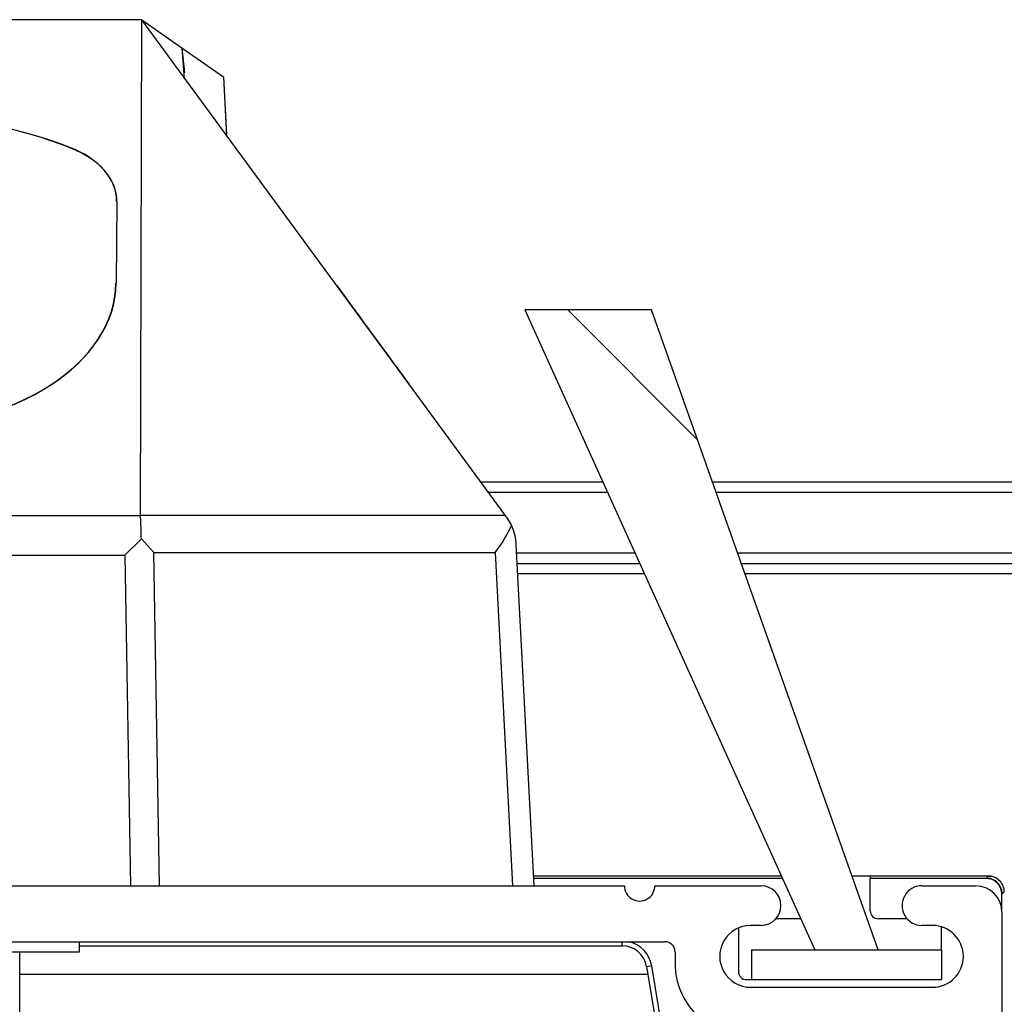
# Model space of a CAD drawing. Units: inches. Extents: x 0.2 to 10.8, y 0.3 to 8.3.
# Drawn here: x 2.1 to 2.2, y 2 to 2.1 of the extents above; entities that cross this region are included whole.
import ezdxf

# ---------------------------------------------------------------- set-up
doc = ezdxf.new("R2010")
doc.units = ezdxf.units.IN
doc.header["$MEASUREMENT"] = 0

msp = doc.modelspace()

# ---------------------------------------------------------------- hatches: boundary and pattern name
at = {"linetype": 'Continuous', "lineweight": 18}
h = msp.add_hatch(dxfattribs=at)
h.set_pattern_fill('ANSI31', angle=90.0000000000002, style=0)
h.set_pattern_definition([(135.0000000000002, (0, 0), (-0.08838834764831814, -0.08838834764831875), [])])
h.paths.add_polyline_path([(2.154688153916727, 2.096388059620214), (2.142188153916727, 2.096388059620214), (2.170763178807148, 2.033378933345565), (2.177013178807148, 2.033378933345565)], flags=0)
h = msp.add_hatch(dxfattribs=at)
h.set_pattern_fill('ANSI38', style=0)
h.set_pattern_definition([(45, (0, 0), (-0.08838834764831845, 0.08838834764831845), []), (135, (0, 0), (-0.2651650429449553, 0.08838834764831846), [0.3125, -0.1875])])
edge = h.paths.add_edge_path(flags=0)
edge.add_arc((2.153499581231678, 2.03967016879759), 0.001499890392941455, -180.00000000005252, 5.007905201637186e-11, ccw=False)
edge.add_line((2.151999690838736, 2.039670168797592), (2.081290684792081, 2.039670168797493))
edge.add_arc((2.079790794399139, 2.039670168797592), 0.001499890392942077, 180.0000000000339, 359.9999999962509, ccw=False)
edge.add_line((2.078290904006197, 2.039670168797591), (2.019409380102729, 2.03967016879703))
edge.add_arc((2.019409380102728, 2.037064060030845), 0.002606108766737922, 89.99999999999025, 180)
edge.add_line((2.01680327133599, 2.037064060030845), (2.01680327133599, 2.031890050998951))
edge.add_arc((2.017803200264475, 2.031890050998951), 0.0009999289284848456, 179.9999999999746, 203.1246137835585)
edge.add_arc((2.022309168195747, 2.033814297512806), 0.00589956887890347, 203.1246137835622, 270.0000000000008)
edge.add_line((2.022309168195747, 2.027914728633903), (2.022814600543965, 2.027914728633903))
edge.add_arc((2.022642385298652, 2.025164410982521), 0.002755704134014206, 61.25308239958491, 86.41701710059311, ccw=False)
edge.add_arc((2.026939879806102, 2.031144638358864), 0.004640792733924017, 230.1751628728759, 270.0000000000008)
edge.add_line((2.026939879806102, 2.02650384562494), (2.027300571836149, 2.02650384562494))
edge.add_arc((2.027300571836149, 2.031144638358865), 0.004640792733924874, 270.0000000000008, 309.8248371272794)
edge.add_arc((2.035508203653634, 2.021665185329979), 0.00789942273616036, -131.51117862697322, 131.5111786268413, ccw=False)
edge.add_arc((2.027300571836146, 2.012185732301096), 0.004640792733924149, 50.1751628728744, 90)
edge.add_line((2.027300571836146, 2.01682652503502), (2.026939879806093, 2.01682652503502))
edge.add_arc((2.026939879806092, 2.012185732301113), 0.004640792733907367, 89.99999999999451, 129.8248371271846)
edge.add_arc((2.02264238529865, 2.01816595967744), 0.002755704134013081, 273.58298289939745, 298.74691760041065, ccw=False)
edge.add_line((2.022814600543962, 2.015415642026058), (2.022309168195745, 2.015415642026058))
edge.add_arc((2.022309168195745, 2.009516073147156), 0.005899568878902257, 89.9999999999957, 156.875386216497)
edge.add_arc((2.017803200264472, 2.011440319661006), 0.0009999289284853745, 156.8753862164956, 180)
edge.add_line((2.016803271335986, 2.011440319661006), (2.016803271335986, 1.956469949583465))
edge.add_arc((2.019409380102724, 1.956469949583465), 0.00260610876673814, 180, 270.0000000000008)
edge.add_line((2.019409380102724, 1.953863840816727), (2.078290904006197, 1.953863840816727))
edge.add_arc((2.079790794399138, 1.953863840816728), 0.001499890392941233, -2.631850293255411e-11, 180.0000000000254, ccw=False)
edge.add_line((2.081290684792079, 1.953863840816727), (2.105003125193241, 1.953863840816728))
edge.add_arc((2.106503015586182, 1.953863840816729), 0.001499890392940901, -6.861000656499527e-11, 180.0000000000254, ccw=False)
edge.add_line((2.108002905979123, 1.953863840816727), (2.168921163676671, 1.953863840816733))
edge.add_arc((2.168921163676672, 1.954863769745213), 0.0009999289284859968, 269.9999999999499, 314.9999999999649)
edge.add_line((2.169628220202708, 1.954156713219176), (2.188910398933537, 1.973438891950005))
edge.add_arc((2.188203342407501, 1.974145948476042), 0.0009999289284845063, 314.9999999999649, 360.0000000000008)
edge.add_line((2.189203271335986, 1.974145948476042), (2.189203271335984, 2.000652153964094))
edge.add_arc((2.187253413825164, 2.000652153964094), 0.001949857510820836, 0, 180)
edge.add_line((2.185303556314343, 2.000652153964094), (2.185303556314343, 1.999608923113357))
edge.add_arc((2.182253779182028, 1.999608923113357), 0.003049777132314994, 180, 360, ccw=False)
edge.add_line((2.179204002049713, 1.999608923113357), (2.179204002049713, 2.003466515228961))
edge.add_arc((2.178204075121085, 2.003466515228961), 0.0009999269286276276, 0, 90)
edge.add_line((2.178204075121085, 2.004466442157588), (2.17059833171121, 2.004466442157588))
edge.add_arc((2.170598331711209, 2.005466369086216), 0.000999926928628338, 180, 270.0000000000509, ccw=False)
edge.add_line((2.169598404782581, 2.005466369086216), (2.169598404782581, 2.011665916043707))
edge.add_arc((2.170598331711209, 2.011665916043707), 0.0009999269286277096, 89.9999999999992, 180, ccw=False)
edge.add_line((2.170598331711209, 2.012665842972334), (2.178204075121084, 2.012665842972334))
edge.add_arc((2.178204075121084, 2.013665769900962), 0.000999926928627409, 270.0000000000008, 360.0000000000008)
edge.add_line((2.179204002049711, 2.013665769900962), (2.179204002049711, 2.017523362016559))
edge.add_arc((2.182253779182024, 2.017523362016559), 0.003049777132313546, -7.958078640513122e-13, 180, ccw=False)
edge.add_line((2.185303556314338, 2.017523362016559), (2.185303556314338, 2.01648013116583))
edge.add_arc((2.187253413825163, 2.01648013116583), 0.00194985751082391, 180, 360.0000000000008)
edge.add_line((2.189203271335987, 2.01648013116583), (2.189203271335986, 2.037064060030854))
edge.add_arc((2.186597162569248, 2.037064060030854), 0.002606108766737645, 0, 90)
edge.add_line((2.186597162569248, 2.039670168797592), (2.181312115712231, 2.039670168797592))
edge.add_arc((2.181312115712231, 2.037720311286768), 0.001949857510823623, 90, 270.0000000000008)
edge.add_line((2.181312115712231, 2.035770453775944), (2.182355346562964, 2.035770453775944))
edge.add_arc((2.182355346562964, 2.03272067664363), 0.003049777132313942, -90.0000000000008, 89.9999999999992, ccw=False)
edge.add_line((2.182355346562964, 2.029670899511317), (2.164440907659767, 2.029670899511317))
edge.add_arc((2.164440907659767, 2.03272067664363), 0.003049777132313942, 89.9999999999992, 270, ccw=False)
edge.add_line((2.164440907659767, 2.035770453775944), (2.1654841385105, 2.035770453775944))
edge.add_arc((2.1654841385105, 2.037720311286768), 0.001949857510823623, 270.0000000000008, 450.0000000000008)
edge.add_line((2.1654841385105, 2.039670168797592), (2.154999471624619, 2.039670168797592))
edge = h.paths.add_edge_path(flags=0)
edge.add_line((2.176566399521444, 1.99116741400684), (2.182697447547604, 1.99116741400684))
edge.add_arc((2.182697447547603, 1.990167487078213), 0.0009999269286276823, -7.958078640513122e-13, 89.99999999992292, ccw=False)
edge.add_line((2.18369737447623, 1.990167487078213), (2.18369737447623, 1.976426565628382))
edge.add_arc((2.182697445547745, 1.976426565628382), 0.0009999289284857492, 314.999999999964, 360, ccw=False)
edge.add_line((2.183404502073781, 1.975719509102345), (2.167347603050372, 1.959662610078937))
edge.add_arc((2.166640546524334, 1.960369666604973), 0.0009999289284854495, 270, 315.000000000063, ccw=False)
edge.add_line((2.166640546524334, 1.959369737676487), (2.119402072965479, 1.959369737676487))
edge.add_arc((2.119402072965479, 1.960369664605114), 0.0009999269286265623, 179.999999999961, 270.00000000002547, ccw=False)
edge.add_line((2.118402146036852, 1.960369664605115), (2.118402146036852, 1.969069028884174))
edge.add_arc((2.106503015586185, 1.969069028884174), 0.01189913045066755, 0, 39.94450518981197)
edge.add_arc((2.113402511393715, 1.974847014733242), 0.002899788093020075, 39.94450518981434, 180)
edge.add_line((2.110502723300694, 1.974847014733242), (2.110502723300694, 1.974690005850679))
edge.add_arc((2.113402511393715, 1.97469000585068), 0.002899788093019902, 180.0000000000096, 219.1694932218144)
edge.add_arc((2.106503015586185, 1.969069028884174), 0.005999561571764762, -219.16949322183132, 39.16949322183922, ccw=False)
edge.add_arc((2.099603519778655, 1.974690005850679), 0.002899788093019534, 320.8305067781727, 360.0000000000008)
edge.add_line((2.102503307871674, 1.974690005850679), (2.102503307871674, 1.974847014733241))
edge.add_arc((2.099603519778654, 1.974847014733241), 0.002899788093020314, 0, 140.0554948102014)
edge.add_arc((2.106503015586185, 1.969069028884174), 0.01189913045066764, 140.0554948101949, 180)
edge.add_line((2.094603885135517, 1.969069028884174), (2.09460388513551, 1.960369664605115))
edge.add_arc((2.093603958206883, 1.960369664605115), 0.0009999269286274637, -90.0000000000008, 2.461320036672987e-11, ccw=False)
edge.add_line((2.093603958206883, 1.959369737676487), (2.023309095124374, 1.959369737676487))
edge.add_arc((2.023309095124374, 1.960369664605115), 0.0009999269286275184, 180, 270, ccw=False)
edge.add_line((2.022309168195747, 1.960369664605115), (2.022309168195746, 2.007866193714923))
edge.add_arc((2.023309095124374, 2.007866193714922), 0.0009999269286275448, 89.99999999994827, 179.9999999999483, ccw=False)
edge.add_line((2.023309095124374, 2.00886612064355), (2.035508203653634, 2.00886612064355))
edge.add_arc((2.035508203653634, 2.021665185329979), 0.01279906468642858, 270.0000000000008, 360.0000000000008)
edge.add_line((2.048307268340062, 2.021665185329979), (2.048307268340062, 2.033164345009199))
edge.add_arc((2.04930719526869, 2.033164345009199), 0.000999926928627409, 90.00000000007549, 180, ccw=False)
edge.add_line((2.049307195268689, 2.034164271937826), (2.155999398553247, 2.034164271937826))
edge.add_arc((2.155999398553246, 2.033164345009199), 0.0009999269286275184, -7.958078640513122e-13, 89.99999999994827, ccw=False)
edge.add_line((2.156999325481874, 2.033164345009199), (2.156999325481874, 2.031964432694846))
edge.add_arc((2.163898821289404, 2.031964432694846), 0.0068994958075298, 180, 270.0000000000045)
edge.add_line((2.163898821289405, 2.025064936887316), (2.17134827690768, 2.025064936887316))
edge.add_arc((2.17134827690768, 2.021815174369276), 0.003249762518039599, -90.0000000000008, 89.9999999999992, ccw=False)
edge.add_line((2.17134827690768, 2.018565411851237), (2.170598331711209, 2.018565411851237))
edge.add_arc((2.170598331711209, 2.011665916043707), 0.006899495807529858, 90, 180)
edge.add_line((2.163698835903679, 2.011665916043707), (2.163698835903679, 2.005466369086216))
edge.add_arc((2.170598331711209, 2.005466369086216), 0.006899495807530094, 180, 270.0000000000082)
edge.add_line((2.17059833171121, 1.998566873278686), (2.173598112497094, 1.998566873278686))
edge.add_arc((2.173598112497094, 1.997566946350059), 0.0009999269286265623, -7.958078640513122e-13, 89.9999999999992, ccw=False)
edge.add_line((2.17459803942572, 1.997566946350059), (2.17459803942572, 1.993135774102564))
edge.add_arc((2.176566399521443, 1.993135774102564), 0.001968360095723617, 180, 270.0000000000267)
h = msp.add_hatch(dxfattribs=at)
h.set_pattern_fill('ANSI31', style=0)
h.set_pattern_definition([(45, (0, 0), (-0.08838834764831845, 0.08838834764831845), [])])
h.paths.add_polyline_path([(2.183238178807148, 2.030428933345565), (2.183238178807148, 2.033378933345565), (2.164538178807148, 2.033378933345565), (2.164538178807148, 2.030428933345565)], flags=0)

# ---------------------------------------------------------------- linework, layer by layer
at = {"color": 7, "linetype": 'Continuous', "lineweight": 25}
for p, q in [((2.104442595048258, 2.124970168811451), (2.055138993733909, 2.124970168796569)), ((2.104315254946236, 2.076172596812448), (2.104442595048258, 2.124970168811451)), ((2.140242101408289, 2.076172596812195), (2.104442595048258, 2.124970168811451)), ((2.104442595048258, 2.124970168811451), (2.10837823946726, 2.122214400918091)), ((2.108378228091687, 2.1222146488258), (2.108659969780819, 2.119747038542328)), ((2.108378228091687, 2.1222146488258), (2.108619634554641, 2.11911354714877)), ((2.10837824905582, 2.122214394204307), (2.112492443952973, 2.11933360392346)), ((2.112492443952972, 2.11933360392346), (2.112522289467602, 2.119312705869134)), ((2.112492443952973, 2.11933360392346), (2.112793606703983, 2.113587076306248)), ((2.112824568805692, 2.113544872501194), (2.112522289467602, 2.119312705869135)), ((2.097347142785231, 2.112367071263451), (2.09734728584734, 2.112399134198107)), ((2.101986463906585, 2.107054901801191), (2.101916290626125, 2.099013840327092)), ((2.101916228508946, 2.099006722404579), (2.101916290626125, 2.099013840327092)), ((2.154688153916728, 2.096388059620216), (2.142188153916727, 2.096388059620216)), ((2.142188153916727, 2.096388059620216), (2.170763178807148, 2.033378933345566)), ((2.177013178807148, 2.033378933345566), (2.154688153916728, 2.096388059620216)), ((2.149881267861038, 2.079424421274446), (2.137856455858065, 2.079424421274446)), ((2.97666934995033, 2.079424421274446), (2.160698610983701, 2.079424421274446)), ((2.13859008880103, 2.078424421274446), (2.150334773989115, 2.078424421274446)), ((2.161052925131672, 2.078424421274446), (2.993908226997904, 2.078424421274446)), ((2.055266554450902, 2.076156876467064), (2.104315034348976, 2.076156876529103)), ((2.104315254946236, 2.076172596812448), (2.140242101408289, 2.076172596812195)), ((2.140387441806876, 2.075974486299328), (2.1402421014083, 2.076172596812181)), ((2.140387441806872, 2.075974486299333), (2.14087439021025, 2.075157930408819)), ((2.104401607181997, 2.073852212612937), (2.102779402359765, 2.072219922685645)), ((2.105638535643999, 2.072511530815753), (2.104401607181997, 2.073852212612937)), ((2.143110481852793, 2.039670168797584), (2.141349140580905, 2.073278562359865)), ((2.056802186438544, 2.072219922685645), (2.102779402359765, 2.072219922685645)), ((2.102779402359765, 2.072219922685645), (2.103317258051863, 2.039670168797584)), ((2.106181209900737, 2.039670168797584), (2.105638535643999, 2.072511530815753)), ((2.105638535643999, 2.072511530815753), (2.139260143175893, 2.072511530815755)), ((2.139260143175893, 2.072511530815755), (2.140981286027932, 2.039670168797584)), ((2.153055810757587, 2.072424421274447), (2.141393904218384, 2.072424421274447)), ((2.993908226997904, 2.072424421274446), (2.1631788100195, 2.072424421274447)), ((2.141446311997668, 2.071424421274447), (2.153509316885664, 2.071424421274447)), ((2.163533124167471, 2.071424421274447), (2.993908226997904, 2.071424421274446)), ((2.141498719776951, 2.070424421274447), (2.153962823013743, 2.070424421274447)), ((2.163887438315443, 2.070424421274447), (2.993908226997904, 2.070424421274446)), ((2.16747325625509, 2.040633350316722), (2.143060003648309, 2.040633350316722)), ((2.167581791356281, 2.040394025874404), (2.143072546110858, 2.040394025874404)), ((2.187878072113801, 2.040633350316722), (2.174442836238982, 2.040633350316722)), ((2.17623817880715, 2.040627033244417), (2.174445074467074, 2.040627033244417)), ((2.17623817880715, 2.040627033244417), (2.17623817880715, 2.040394025874404)), ((2.17623817880715, 2.037210183345566), (2.17623817880715, 2.040394025874404)), ((2.187675738302362, 2.040394025874404), (2.17623817880715, 2.040394025874404)), ((2.187675738302362, 2.040428933345567), (2.187879738768512, 2.040632933811716)), ((2.187675738302362, 2.040394025874404), (2.187675738302362, 2.040428933345567)), ((2.187879738768512, 2.040632933811716), (2.187878072113801, 2.040633350316722)), ((2.188258853486626, 2.04058630278342), (2.188256898198303, 2.04058679141935)), ((2.081290684792081, 2.039670168797494), (2.151999690838736, 2.039670168797593)), ((2.154999471624619, 2.039670168797593), (2.1654841385105, 2.039670168797593)), ((2.181312115712232, 2.039670168797593), (2.186597162569249, 2.039670168797593)), ((2.189203271335987, 2.03706406003085), (2.189203271335987, 2.038866492840639)), ((2.189203271335987, 2.038866492840639), (2.18923817880715, 2.038866492840778)), ((2.189442476772029, 2.039070790805658), (2.18923817880715, 2.038866492840778)), ((2.189203271335986, 2.037064060030855), (2.189203271335987, 2.016480131165832)), ((2.169379985116506, 2.036428933345567), (2.166945058537574, 2.036428933345567)), ((2.179851195685158, 2.036428933345567), (2.17701942880715, 2.036428933345567)), ((2.16323817880715, 2.035523279695053), (2.16323817880715, 2.031210183345566)), ((2.1654841385105, 2.035770453775946), (2.164440907659767, 2.035770453775946)), ((2.182355346562964, 2.035770453775946), (2.181312115712232, 2.035770453775946)), ((2.18323817880715, 2.033378933345561), (2.183238178807149, 2.035639879922847)), ((2.049307195268689, 2.034164271937827), (2.155999398553247, 2.034164271937827)), ((2.098290794399138, 2.033170168797607), (2.098290794399138, 2.034164271937827)), ((2.151786750946532, 2.033759852412626), (2.151786750946532, 2.034164271937822)), ((2.061290794399138, 2.033170168797607), (2.098290794399138, 2.033170168797607)), ((2.092407785743696, 1.959369737676488), (2.092407785743696, 2.033170168797608)), ((2.098290794399138, 2.033759852412626), (2.151786750946532, 2.033759852412626)), ((2.156999325481874, 2.0331643450092), (2.156999325481874, 2.031964432694847)), ((2.164538178807148, 2.033378933345566), (2.164538178807148, 2.030428933345566)), ((2.164538178807148, 2.033378933345566), (2.183238178807148, 2.033378933345566)), ((2.170763178807148, 2.033378933345566), (2.177013178807148, 2.033378933345566)), ((2.183238178807148, 2.033378933345566), (2.183238178807148, 2.030428933345566)), ((2.154689206134973, 2.031783060945694), (2.154192149123591, 2.031701008435827)), ((2.154192149123591, 2.031701008435827), (2.15431277171488, 2.030928933345566)), ((2.157405430722346, 2.015328738246503), (2.154689206134973, 2.031783060945694)), ((2.15431277171488, 2.030928933345566), (2.092407785743696, 2.030928933345567)), ((2.15431277171488, 2.030928933345566), (2.165468490813596, 1.963349911034542)), ((2.16401942880715, 2.030428933345566), (2.164538178807148, 2.030428933345566)), ((2.164538178807148, 2.030428933345566), (2.183238178807148, 2.030428933345566)), ((2.164440907659767, 2.029670899511318), (2.182355346562964, 2.029670899511318))]:
    msp.add_line(p, q, dxfattribs=at)
at = {"color": 7, "linetype": 'Continuous', "lineweight": 25, "flags": 128}
msp.add_lwpolyline([(2.187878072113801, 2.040633350316722), (2.188182773366767, 2.04060340970567), (2.188256898198303, 2.04058679141935)], dxfattribs=at)
at = {"color": 7, "linetype": 'Continuous', "lineweight": 25}
for centre, radius, start, end in [((2.136355992907135, 2.073016882578614), 0.005000000000002966, 3.000000000410867, 25.35398826124389), ((2.187878072113801, 2.039070909811935), 0.001562499999999997, 75.96889054180006, 90), ((2.153499581231678, 2.039670168797591), 0.001499890392941516, 179.9999999999322, 6.785679159343815e-11), ((2.1654841385105, 2.037720311286769), 0.001949857510823882, 270.0000000000008, 90), ((2.181312115712232, 2.037720311286769), 0.001949857510823882, 90, 270.0000000000008), ((2.186597162569249, 2.037064060030855), 0.002606108766737947, 0, 90), ((2.17701942880715, 2.037210183345566), 0.0007812500000001776, 180, 270.0000000000008), ((2.164440907659767, 2.032720676643632), 0.003049777132313913, 90, 270.0000000000008), ((2.182355346562964, 2.032720676643632), 0.003049777132313913, 270.0000000000008, 90), ((2.151786750946532, 2.031303933345566), 0.002941735776394094, 9.373660770164497, 76.49025936262358), ((2.155999398553246, 2.0331643450092), 0.0009999269286278256, 0, 89.99999999994911), ((2.163898821289404, 2.031964432694847), 0.006899495807530354, 180, 270.0000000000045), ((2.16401942880715, 2.031210183345566), 0.0007812500000001776, 180, 270.0000000000008)]:
    msp.add_arc(centre, radius, start, end, dxfattribs=at)
for centre, major_axis, ratio, start_param, end_param in [((2.07979079439911, 2.093704994770856), (0.03377862871084858, 1.434408147815702e-13), 0.6466917610028889, 1.020424991940566, 2.121167661675257), ((2.079790794399148, 2.093440904885043), (0.03417199246579505, 0), 0.6466602656671764, 1.031224792772319, 2.110367860817594), ((2.092470659535238, 2.10713315037829), (0.009491875873231859, 0), 0.6466602656672037, 6.277542048444626, 7.314410099951777), ((2.092490794399189, 2.107089557817099), (0.009495820725423432, 4.04121180963557e-14), 0.6466917610028493, 6.277541773706077, 7.303610299126818), ((2.079790794399141, 2.09909459098555), (0.02212584857433875, 9.370282327836321e-14), 0.6466917610028857, 3.147236187169088, 6.277541773588197), ((2.079790794399148, 2.0990873757082), (0.02210132581224666, 0), 0.6466602656671889, 3.147235912328111, 6.277542048442151), ((2.09024647429045, 2.072249851034533), (0.01404397282190351, 0.004101515806812284), 0.2036207834170115, 6.218158749319424, 6.223213123443066), ((2.136396191327002, 2.072249851034534), (0.004560082411461775, 0.004805324214841811), 0.3029802050440018, 5.044714824949351, 5.613068644061176), ((2.187879738768512, 2.039070493306929), (0.001506039085907851, 0.0004172213295392523), 0.9997779879247949, 6.01287367629014, 7.583784202721009), ((2.151786750946532, 2.03132518040628), (3.064215547965433e-14, 0.002434672006346172), 0.9999619201642327, 4.867373650222759, 6.283185307179586)]:
    msp.add_ellipse(centre, major_axis=major_axis, ratio=ratio, start_param=start_param, end_param=end_param, dxfattribs=at)
for points, knots in [([(2.12367590427378, 2.098753639952882), (2.124742263993946, 2.097300106915152), (2.126876694461691, 2.094390708573359), (2.129483012853782, 2.090838089491725), (2.130787216703725, 2.089060356004631)], [0, 0, 0, 0, 0.4995991840823881, 1, 1, 1, 1]), ([(2.104401607181997, 2.073852212612937), (2.104383667641941, 2.074356285792336), (2.104351201198437, 2.075268542369138), (2.104326214491788, 2.075882268623763), (2.104315034348976, 2.076156876529103)], [0, 0, 0, 0, 0.5525563665070442, 1, 1, 1, 1]), ([(2.188780557795814, 2.03997131233423), (2.188624593521511, 2.04009641178313), (2.188386992866481, 2.040286992037071), (2.187991723956372, 2.040409434016518), (2.187781995485444, 2.040422376263781), (2.187675738302362, 2.040428933345567)], [0, 0, 0, 0, 0.4852124210073705, 0.7391871604897762, 1, 1, 1, 1]), ([(2.189203271335987, 2.038866492840639), (2.189185601062672, 2.039038773538498), (2.189150277827809, 2.039383166148861), (2.188886163769879, 2.039844644989148), (2.188495632815567, 2.04018709117012), (2.188067525094943, 2.040367245807558), (2.187787679266135, 2.040386374298216), (2.187675738302362, 2.040394025874404)], [0, 0, 0, 0, 0.2156641371201592, 0.4311169856356863, 0.648803039266537, 0.8595179123223783, 1, 1, 1, 1]), ([(2.18923817880715, 2.038866492840778), (2.189231621725363, 2.038972750023861), (2.189218679478101, 2.03918247849479), (2.189096237498654, 2.039577747404898), (2.188905657244714, 2.039815348059927), (2.188780557795814, 2.03997131233423)], [0, 0, 0, 0, 0.2608128395107978, 0.5147875789933983, 1, 1, 1, 1])]:
    msp.add_open_spline(points, degree=3, knots=knots, dxfattribs=at)

doc.saveas('drawing.dxf')
